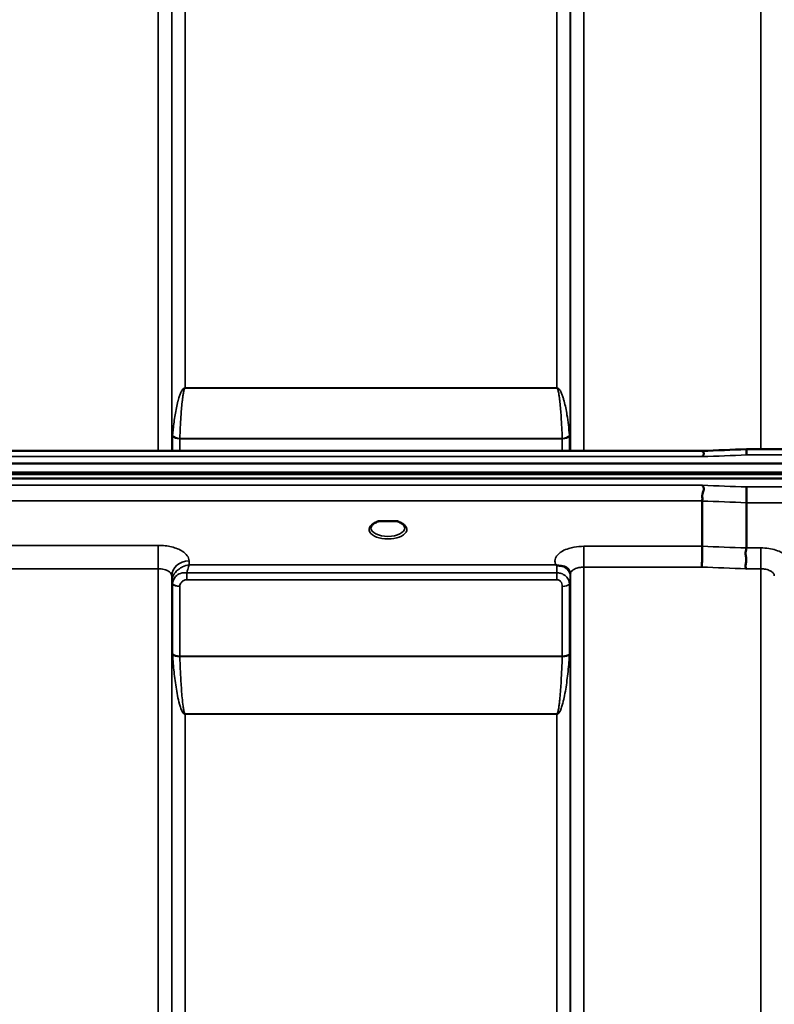
# Model space of a CAD drawing. Units: millimetres. Extents: x 0 to 14850, y 0 to 10500.
# Drawn here: x 2996 to 3191, y 7333 to 7588 of the extents above; entities that cross this region are included whole.
import ezdxf

# ---------------------------------------------------------------- set-up
doc = ezdxf.new("R2010")
doc.units = ezdxf.units.MM
doc.header["$LTSCALE"] = 50
doc.layers.add('Visible (ISO)', color=7, linetype='Continuous', lineweight=50)
doc.layers.add('Visible Narrow (ISO)', color=7, linetype='Continuous', lineweight=35)

msp = doc.modelspace()

# ---------------------------------------------------------------- linework, layer by layer
at = {"layer": 'Visible (ISO)'}
for p, q in [((3184.16, 7476.94), (3339.67, 7476.94)), ((3172.71, 7476.51), (2533.54, 7476.51)), ((2356.04, 7473.26), (3350.35, 7473.26)), ((2355.34, 7470.9), (3351.05, 7470.9)), ((2355.34, 7470.47), (3351.05, 7470.47)), ((3350.35, 7469.36), (2356.04, 7469.36)), ((3172.7, 7451.77), (3172.7, 7463.52)), ((3184.15, 7451.34), (3184.15, 7463.08)), ((3090.41, 7458.26), (3088.82, 7458.26)), ((3093.57, 7458.26), (3091.99, 7458.26))]:
    msp.add_line(p, q, dxfattribs=at)
msp.add_ellipse((3091.2, 7456.12), major_axis=(4.3, 0), ratio=0.507558, start_param=1.386041, end_param=1.755552, dxfattribs=at)
for points in [[(3172.71, 7476.51), (3176.53, 7476.65), (3180.34, 7476.79), (3184.16, 7476.94)], [(3138.5, 7444.61), (3138.49, 7444.93), (3138.38, 7445.24), (3138.27, 7445.44)], [(3138.5, 7444.56), (3138.5, 7444.56), (3138.5, 7444.56), (3138.5, 7444.56)]]:
    msp.add_open_spline(points, degree=3, dxfattribs=at)
for points, knots in [([(3184.16, 7476.94), (3184.16, 7476.94), (3184.16, 7476.93), (3184.16, 7476.89), (3184.17, 7476.86), (3184.17, 7476.73), (3184.18, 7476.55), (3184.2, 7476.08), (3184.2, 7475.8), (3184.21, 7475.46), (3184.21, 7475.46), (3184.21, 7475.45)], [-0.3119557, -0.3119557, -0.3119557, -0.3119557, -0.2665483, -0.2665483, -0.2329544, -0.2329544, -0.1157411, -0.1157411, 0, 0, 0.0010803, 0.0010803, 0.0010803, 0.0010803]), ([(3172.76, 7475.02), (3172.77, 7475.03), (3172.77, 7475.03), (3172.86, 7475.15), (3172.94, 7475.26), (3173.04, 7475.48), (3173.07, 7475.58), (3173.1, 7475.83), (3173.06, 7475.96), (3172.93, 7476.22), (3172.83, 7476.33), (3172.68, 7476.5), (3172.7, 7476.51), (3172.71, 7476.51)], [-0.3429145, -0.3429145, -0.3429145, -0.3429145, -0.3414982, -0.3414982, -0.3164436, -0.3164436, -0.2936256, -0.2936256, -0.2572161, -0.2572161, -0.2097743, -0.2097743, -0.1487627, -0.1487627, -0.1487627, -0.1487627]), ([(3172.7, 7463.52), (3172.7, 7463.63), (3172.72, 7463.78), (3172.74, 7464.17), (3172.73, 7464.37), (3172.7, 7464.71), (3172.67, 7464.94), (3172.83, 7465.6), (3172.93, 7465.88), (3173.06, 7466.38), (3173.1, 7466.6), (3173.07, 7466.95), (3173.04, 7467.08), (3172.94, 7467.34), (3172.86, 7467.46), (3172.77, 7467.57), (3172.77, 7467.58), (3172.76, 7467.59)], [-0.6323935, -0.6323935, -0.6323935, -0.6323935, -0.5064712, -0.5064712, -0.3706207, -0.3706207, -0.2436974, -0.2436974, -0.1559018, -0.1559018, -0.0885682, -0.0885682, -0.0463538, -0.0463538, 0, 0, 0.0026204, 0.0026204, 0.0026204, 0.0026204]), ([(3184.21, 7467.15), (3184.2, 7466.81), (3184.2, 7466.44), (3184.18, 7465.67), (3184.17, 7465.27), (3184.17, 7464.79), (3184.16, 7464.68), (3184.16, 7464.32), (3184.15, 7464.08), (3184.15, 7463.54), (3184.15, 7463.28), (3184.15, 7463.08)], [-0.4683811, -0.4683811, -0.4683811, -0.4683811, -0.3515625, -0.3515625, -0.2343503, -0.2343503, -0.2007526, -0.2007526, -0.1171674, -0.1171674, 0, 0, 0, 0]), ([(3088.91, 7458.26), (3088.52, 7458.15), (3088.18, 7458.01), (3087.58, 7457.69), (3087.33, 7457.51), (3086.99, 7457.15), (3086.88, 7456.98), (3086.81, 7456.74), (3086.8, 7456.66), (3086.8, 7456.58)], [0.0071083, 0.0071083, 0.0071083, 0.0071083, 0.1406633, 0.1406633, 0.2787377, 0.2787377, 0.4119674, 0.4119674, 0.4845838, 0.4845838, 0.4845838, 0.4845838]), ([(3088.82, 7458.26), (3088.81, 7458.26), (3088.8, 7458.26), (3088.76, 7458.26), (3088.72, 7458.26), (3088.64, 7458.25), (3088.59, 7458.25), (3088.55, 7458.24), (3088.55, 7458.24), (3088.55, 7458.24)], [0, 0, 0, 0, 0.00242045, 0.00242045, 0.01344371, 0.01344371, 0.0264449, 0.0264449, 0.02663997, 0.02663997, 0.02663997, 0.02663997]), ([(3095.59, 7456.58), (3095.59, 7456.7), (3095.57, 7456.82), (3095.46, 7457.06), (3095.38, 7457.18), (3095.08, 7457.49), (3094.83, 7457.68), (3094.22, 7458.01), (3093.87, 7458.15), (3093.48, 7458.26)], [0, 0, 0, 0, 0.104115, 0.104115, 0.2000025, 0.2000025, 0.3421704, 0.3421704, 0.4773602, 0.4773602, 0.4773602, 0.4773602]), ([(3093.84, 7458.24), (3093.84, 7458.24), (3093.84, 7458.24), (3093.79, 7458.25), (3093.75, 7458.25), (3093.64, 7458.26), (3093.6, 7458.26), (3093.57, 7458.26)], [-0.00020623, -0.00020623, -0.00020623, -0.00020623, 0, 0, 0.01441608, 0.01441608, 0.03026485, 0.03026485, 0.03026485, 0.03026485]), ([(3172.61, 7446.38), (3172.61, 7446.38), (3172.61, 7446.39), (3172.61, 7446.39), (3172.62, 7446.83), (3172.63, 7447.31), (3172.65, 7448.19), (3172.66, 7448.57), (3172.66, 7449.08), (3172.67, 7449.22), (3172.68, 7449.86), (3172.68, 7450.33), (3172.69, 7451.16), (3172.7, 7451.51), (3172.7, 7451.77)], [-0.0015257, -0.0015257, -0.0015257, -0.0015257, 0, 0, 0, 0.1507538, 0.1507538, 0.2646793, 0.2646793, 0.3070388, 0.3070388, 0.4632847, 0.4632847, 0.6195095, 0.6195095, 0.6195095, 0.6195095]), ([(3184.06, 7445.94), (3184.06, 7445.95), (3184.05, 7445.96), (3183.99, 7446.11), (3183.95, 7446.27), (3183.92, 7446.59), (3183.92, 7446.75), (3183.97, 7447.24), (3184.04, 7447.57), (3184.12, 7448.16), (3184.14, 7448.49), (3184.02, 7449.16), (3183.91, 7449.62), (3183.96, 7450.4), (3184.01, 7450.63), (3184.1, 7451.02), (3184.15, 7451.19), (3184.15, 7451.34)], [-1.373076, -1.373076, -1.373076, -1.373076, -1.361739, -1.361739, -1.165445, -1.165445, -0.975869, -0.975869, -0.599708, -0.599708, -0.305478, -0.305478, -0.161011, -0.161011, -0.085888, -0.085888, -0.000005, -0.000005, -0.000005, -0.000005]), ([(3134.98, 7446.86), (3134.97, 7446.87), (3134.95, 7446.87), (3134.92, 7446.89), (3134.9, 7446.89), (3134.88, 7446.9), (3134.87, 7446.91), (3134.85, 7446.91), (3134.84, 7446.92), (3134.83, 7446.92), (3134.82, 7446.93), (3134.82, 7446.93), (3134.81, 7446.93), (3134.81, 7446.93), (3134.8, 7446.94), (3134.8, 7446.94), (3134.79, 7446.94), (3134.79, 7446.94), (3134.79, 7446.94), (3134.79, 7446.94), (3134.78, 7446.94), (3134.78, 7446.94), (3134.78, 7446.94), (3134.78, 7446.94), (3134.78, 7446.94), (3134.78, 7446.95), (3134.78, 7446.95), (3134.78, 7446.95), (3134.78, 7446.95), (3134.78, 7446.95), (3134.78, 7446.95), (3134.78, 7446.95)], [0, 0, 0, 0, 0.00512459, 0.0076869, 0.0102492, 0.01281149, 0.01537378, 0.01665492, 0.01793606, 0.0192172, 0.02049834, 0.02113891, 0.02177948, 0.02242004, 0.02306059, 0.02370088, 0.0243404, 0.02465971, 0.02497864, 0.02529714, 0.02546475, 0.02565978, 0.02586008, 0.02595426, 0.02604022, 0.0261148, 0.02617481, 0.02621709, 0.02623871, 0.02624713, 0.02625339, 0.02625339, 0.02625339, 0.02625339]), ([(3136.58, 7446.61), (3136.27, 7446.68), (3135.96, 7446.72), (3135.49, 7446.77), (3135.31, 7446.79), (3135.14, 7446.82), (3135.11, 7446.82), (3135.04, 7446.84), (3135.01, 7446.85), (3134.98, 7446.86)], [0, 0, 0, 0, 0.1103089, 0.1103089, 0.1933939, 0.1933939, 0.2118262, 0.2118262, 0.2325305, 0.2325305, 0.2325305, 0.2325305]), ([(3138.27, 7445.44), (3138.12, 7445.68), (3137.91, 7445.94), (3137.61, 7446.15), (3137.52, 7446.22), (3137.42, 7446.28), (3137.31, 7446.34), (3137.09, 7446.46), (3136.84, 7446.55), (3136.58, 7446.61)], [0.1079652, 0.1079652, 0.1079652, 0.1079652, 0.1883671, 0.1883671, 0.1883671, 0.2133601, 0.2133601, 0.2133601, 0.2655395, 0.2655395, 0.2655395, 0.2655395])]:
    msp.add_open_spline(points, degree=3, knots=knots, dxfattribs=at)
at = {"layer": 'Visible Narrow (ISO)'}
for p, q in [((3031.64, 7476.51), (3031.64, 7851.31)), ((3142, 7851.31), (3142, 7476.51)), ((3187.89, 7476.94), (3187.89, 7851.31)), ((3035.14, 7847.84), (3035.14, 7476.51)), ((3138.5, 7476.51), (3138.5, 7847.84)), ((3035.17, 7476.51), (3035.17, 7844.78)), ((3138.48, 7844.78), (3138.48, 7476.51)), ((3038.66, 7841.31), (3038.66, 7492.87)), ((3134.98, 7492.87), (3134.98, 7841.31)), ((3134.98, 7492.87), (3038.66, 7492.87)), ((3038.66, 7492.79), (3038.66, 7492.87)), ((3038.66, 7492.79), (3134.98, 7492.79)), ((3134.98, 7492.79), (3134.98, 7492.87)), ((3035.37, 7476.51), (3035.37, 7480.35)), ((3136.39, 7479.76), (3037.25, 7479.76)), ((3037.25, 7479.64), (3037.25, 7476.51)), ((3037.25, 7479.64), (3136.39, 7479.64)), ((3136.39, 7476.51), (3136.39, 7479.64)), ((3138.28, 7480.35), (3138.28, 7476.51)), ((2533.63, 7475.02), (3172.76, 7475.02)), ((3184.21, 7475.45), (3339.67, 7475.45)), ((3172.76, 7467.59), (2533.63, 7467.59)), ((3339.67, 7467.15), (3184.21, 7467.15)), ((2533.7, 7463.52), (3172.7, 7463.52)), ((3184.15, 7463.08), (3339.67, 7463.08)), ((3031.64, 7452.02), (2985.75, 7452.02)), ((3031.64, 7452.02), (3031.64, 7445.95)), ((3172.7, 7451.77), (3142, 7451.77)), ((3142, 7451.77), (3142, 7446.38)), ((3187.89, 7451.34), (3184.15, 7451.34)), ((3187.89, 7445.94), (3187.89, 7451.34)), ((3039.66, 7446.95), (3039.64, 7448)), ((3134.78, 7446.95), (3039.66, 7446.95)), ((3142, 7446.38), (3142, 6271.39)), ((3142, 7446.38), (3172.61, 7446.38)), ((2985.75, 7445.95), (3031.64, 7445.95)), ((3031.64, 6271.4), (3031.64, 7445.95)), ((3035.14, 7444.1), (3035.14, 6274.87)), ((3035.14, 7444.1), (3035.17, 7442.55)), ((3039.08, 7443.1), (3039.08, 7444.89)), ((3134.98, 7444.89), (3039.08, 7444.89)), ((3134.98, 7443.1), (3134.98, 7444.89)), ((3138.48, 7443.92), (3138.5, 7444.68)), ((3138.5, 6274.86), (3138.5, 7444.54)), ((3184.06, 7445.94), (3187.89, 7445.94)), ((3187.89, 6271.4), (3187.89, 7445.94)), ((3035.17, 6277.93), (3035.17, 7442.55)), ((3035.37, 7423.92), (3035.37, 7441.99)), ((3037.25, 7441.34), (3037.25, 7423.3)), ((3039.08, 7443.1), (3134.98, 7443.1)), ((3136.39, 7423.3), (3136.39, 7441.37)), ((3138.28, 7442.01), (3138.28, 7423.92)), ((3138.48, 7442.57), (3138.48, 6277.93)), ((3136.39, 7423.3), (3037.25, 7423.3)), ((3037.25, 7423.17), (3136.39, 7423.17)), ((3134.98, 7408.31), (3038.66, 7408.31)), ((3038.66, 7408.31), (3038.66, 7408.21)), ((3038.66, 7408.21), (3134.98, 7408.21)), ((3038.66, 7408.21), (3038.66, 6282.84)), ((3134.98, 7408.31), (3134.98, 7408.21)), ((3134.98, 6282.84), (3134.98, 7408.21))]:
    msp.add_line(p, q, dxfattribs=at)
for centre, major_axis, ratio, start_param, end_param in [((3037.25, 7480.95), (-2, 0.06), 0.594625, 0.365265, 1.589889), ((3036.84, 7478.18), (-1.14, 3.1), 0.302104, 0.58127, 0.689646), ((3037.25, 7480.71), (-2, 0), 0.535632, 0.339837, 1.570796), ((3038.2, 7478.93), (-0.59, 1.52), 0.49319, 0.819098, 0.907451), ((3136.39, 7480.95), (2, 0.06), 0.594625, 4.693296, 5.91792), ((3136.39, 7480.71), (2, 0), 0.535632, 4.712389, 5.943348), ((3135.44, 7478.93), (-0.59, -1.52), 0.49319, 2.234142, 2.322494), ((3136.8, 7478.18), (1.14, 3.1), 0.302104, 5.59354, 5.701915), ((2911.54, 7061.31), (18712.37, 714.02), 0.021547, 1.555402, 1.556014), ((2911.54, 7061.31), (18712.37, -706.88), 0.022209, 1.557063, 1.557675), ((2911.41, 7058.73), (18712.37, -704.3), 0.022128, 1.557053, 1.557665), ((3091.2, 7456.15), (4.9, 0), 0.507558, 2.141394, 7.283384), ((3091.2, 7456.58), (-4.4, 0), 0.508416, 0.002997, 3.139088), ((2751.23, 7064.75), (18185.58, -684.47), 0.022128, 1.547822, 1.548452), ((3039.64, 7444.12), (-4.5, -0.08), 0.861596, 4.69758, 6.268166), ((3134.98, 7443.92), (0, -3.56), 0.001593, 3.740057, 4.43573), ((3134.98, 7443.93), (3.5, -0.06), 0.861596, 0.015009, 1.11128), ((2751.06, 7061.31), (18185.58, -681.02), 0.022017, 1.547808, 1.548438), ((3038.67, 7442.58), (-3.5, 0.1), 0.486488, 0.022895, 0.35314), ((3037.42, 7442.58), (-0.08, -2.75), 0.818046, 4.712321, 4.746098), ((3038.66, 7442.56), (-3.5, 0), 0.4866, 0.008727, 0.339837), ((3037.25, 7442.37), (-2, 0.05), 0.486526, 0.353149, 1.584109), ((3038.23, 7442), (-0.07, -3.06), 0.934731, 4.708346, 4.737618), ((3037.25, 7442.32), (-2, 0), 0.4866, 0.339837, 1.570796), ((3038.86, 7441.35), (-0.04, -1.72), 0.936967, 4.711, 4.740271), ((3136.39, 7442.34), (2, 0), 0.486627, 4.712389, 5.943348), ((3134.98, 7442.58), (3.5, 0), 0.486627, 5.943354, 6.274459), ((3037.25, 7424.23), (-2, 0), 0.4635, 0.339837, 1.570796), ((3036.84, 7422.02), (1.06, -3), 0.341594, 3.911107, 4.019482), ((3037.25, 7423.97), (-2, -0.06), 0.398616, 0.334952, 1.559576), ((3038.2, 7422.69), (-0.51, 1.54), 0.517756, 0.998294, 1.086647), ((3136.39, 7424.23), (2, 0), 0.4635, 4.712389, 5.943348), ((3136.39, 7423.97), (2, -0.06), 0.398616, 4.723609, 5.948233), ((3135.44, 7422.69), (-0.51, -1.54), 0.517756, 2.054946, 2.143299), ((3136.8, 7422.02), (1.06, 3), 0.341594, 5.405296, 5.513671)]:
    msp.add_ellipse(centre, major_axis=major_axis, ratio=ratio, start_param=start_param, end_param=end_param, dxfattribs=at)
for points, knots in [([(3038.66, 7492.87), (3038.64, 7492.87), (3038.62, 7492.87), (3038.6, 7492.87), (3038.57, 7492.86), (3038.54, 7492.86), (3038.52, 7492.85), (3038.47, 7492.84), (3038.43, 7492.82), (3038.4, 7492.81), (3038.34, 7492.78), (3038.29, 7492.74), (3038.25, 7492.71), (3038.16, 7492.64), (3038.09, 7492.57), (3038.03, 7492.5), (3037.91, 7492.35), (3037.82, 7492.21), (3037.73, 7492.06), (3037.57, 7491.77), (3037.44, 7491.48), (3037.32, 7491.18), (3037.21, 7490.89), (3037.1, 7490.59), (3037.01, 7490.3), (3036.94, 7490.06), (3036.87, 7489.82), (3036.8, 7489.59), (3036.79, 7489.53), (3036.77, 7489.47), (3036.76, 7489.41), (3036.6, 7488.82), (3036.46, 7488.23), (3036.34, 7487.64), (3036.22, 7487.05), (3036.11, 7486.46), (3036.02, 7485.87), (3035.81, 7484.61), (3035.64, 7483.34), (3035.51, 7482.09), (3035.46, 7481.58), (3035.41, 7481.08), (3035.37, 7480.58)], [0, 0, 0, 0, 0.003018, 0.003018, 0.003018, 0.007019, 0.007019, 0.007019, 0.014764, 0.014764, 0.014764, 0.028919, 0.028919, 0.028919, 0.058065, 0.058065, 0.058065, 0.116573, 0.116573, 0.116573, 0.233472, 0.233472, 0.233472, 0.350363, 0.350363, 0.350363, 0.443719, 0.443719, 0.443719, 0.467269, 0.467269, 0.467269, 0.701055, 0.701055, 0.701055, 0.934788, 0.934788, 0.934788, 1.435993, 1.435993, 1.435993, 1.636003, 1.636003, 1.636003, 1.636003]), ([(3037.25, 7479.76), (3037.31, 7481.64), (3037.43, 7484.14), (3037.66, 7487.27), (3037.81, 7488.83), (3037.95, 7490.08), (3038.08, 7491.01), (3038.22, 7491.78), (3038.36, 7492.32), (3038.46, 7492.59), (3038.55, 7492.72), (3038.62, 7492.79), (3038.66, 7492.79)], [-1.636003, -1.636003, -1.636003, -1.636003, -0.934859, -0.701144, -0.467429, -0.350572, -0.233715, -0.116857, -0.058429, -0.029214, -0.014607, 0, 0, 0, 0]), ([(3138.27, 7480.58), (3138.13, 7482.34), (3137.85, 7484.69), (3137.31, 7487.64), (3136.97, 7489.11), (3136.64, 7490.3), (3136.33, 7491.18), (3136.01, 7491.92), (3135.68, 7492.43), (3135.44, 7492.68), (3135.25, 7492.81), (3135.09, 7492.87), (3134.98, 7492.87)], [-5.670865, -5.670865, -5.670865, -5.670865, -4.96972, -4.736006, -4.502291, -4.385434, -4.268576, -4.151719, -4.09329, -4.064076, -4.049469, -4.034861, -4.034861, -4.034861, -4.034861]), ([(3134.98, 7492.79), (3135.02, 7492.79), (3135.09, 7492.72), (3135.18, 7492.59), (3135.28, 7492.32), (3135.42, 7491.78), (3135.56, 7491.01), (3135.69, 7490.08), (3135.83, 7488.83), (3135.98, 7487.27), (3136.21, 7484.14), (3136.33, 7481.64), (3136.39, 7479.76)], [4.034861, 4.034861, 4.034861, 4.034861, 4.049469, 4.064076, 4.09329, 4.151719, 4.268576, 4.385434, 4.502291, 4.736006, 4.96972, 5.670865, 5.670865, 5.670865, 5.670865]), ([(3088.55, 7458.24), (3088.61, 7458.25), (3088.68, 7458.25), (3088.74, 7458.25), (3088.78, 7458.26), (3088.81, 7458.26), (3088.84, 7458.26)], [0.00000053, 0.00000053, 0.00000053, 0.00000053, 0.02060566, 0.02060566, 0.02060566, 0.03155858, 0.03155858, 0.03155858, 0.03155858]), ([(3093.54, 7458.26), (3093.57, 7458.26), (3093.67, 7458.25), (3093.78, 7458.25), (3093.84, 7458.24)], [0.11187525, 0.11187525, 0.11187525, 0.11187525, 0.12363395, 0.1442396, 0.1442396, 0.1442396, 0.1442396]), ([(3039.64, 7448), (3039.63, 7448.45), (3039.31, 7449.35), (3037.84, 7450.69), (3035.21, 7451.75), (3032.82, 7452.02), (3031.64, 7452.02)], [-1.241907, -1.241907, -1.241907, -1.241907, -0.975784, -0.709661, -0.35483, 0, 0, 0, 0]), ([(3142, 7451.77), (3141.15, 7451.77), (3139.76, 7451.65), (3137.9, 7451.19), (3135.87, 7450.35), (3134.67, 7449.14), (3134.44, 7447.85), (3134.61, 7447.26), (3134.78, 7446.95)], [4.684727, 4.684727, 4.684727, 4.684727, 4.94152, 5.095595, 5.301029, 5.711897, 5.865972, 6.057718, 6.057718, 6.057718, 6.057718]), ([(3195.11, 7446.51), (3195.42, 7447.07), (3195.53, 7448.4), (3193.69, 7450.24), (3190.65, 7451.19), (3188.57, 7451.34), (3187.89, 7451.34)], [-6.057765, -6.057765, -6.057765, -6.057765, -5.712164, -5.301204, -4.890243, -4.684763, -4.684763, -4.684763, -4.684763]), ([(3039.66, 7446.95), (3039.65, 7446.94), (3039.64, 7446.94), (3039.64, 7446.94), (3039.07, 7446.87), (3038.5, 7446.71), (3037.96, 7446.46), (3037.57, 7446.28), (3037.2, 7446.05), (3036.86, 7445.77), (3036.71, 7445.65), (3036.56, 7445.52), (3036.42, 7445.38), (3036.19, 7445.15), (3035.98, 7444.89), (3035.8, 7444.6), (3035.73, 7444.5), (3035.67, 7444.39), (3035.61, 7444.28), (3035.51, 7444.09), (3035.42, 7443.88), (3035.35, 7443.67), (3035.24, 7443.34), (3035.18, 7442.98), (3035.17, 7442.64)], [-0.0006297, -0.0006297, -0.0006297, -0.0006297, 0, 0, 0, 0.0534172, 0.0534172, 0.0534172, 0.0907018, 0.0907018, 0.0907018, 0.1068343, 0.1068343, 0.1068343, 0.1335429, 0.1335429, 0.1335429, 0.1432908, 0.1432908, 0.1432908, 0.1602515, 0.1602515, 0.1602515, 0.18696, 0.18696, 0.18696, 0.18696]), ([(3039.08, 7444.89), (3039.14, 7445.22), (3039.33, 7446.04), (3039.53, 7446.64), (3039.65, 7446.94), (3039.65, 7446.94), (3039.66, 7446.95)], [-0.08401692, -0.08401692, -0.08401692, -0.08401692, -0.05341715, 0, 0, 0.00062971, 0.00062971, 0.00062971, 0.00062971]), ([(3138.5, 7444.54), (3138.5, 7444.54), (3138.5, 7444.54), (3138.5, 7444.55), (3138.51, 7444.66), (3138.53, 7444.77), (3138.57, 7444.88), (3138.61, 7445), (3138.69, 7445.13), (3138.78, 7445.25), (3138.94, 7445.44), (3139.16, 7445.62), (3139.43, 7445.78), (3139.46, 7445.8), (3139.5, 7445.82), (3139.54, 7445.84), (3139.73, 7445.94), (3139.94, 7446.03), (3140.17, 7446.1), (3140.33, 7446.16), (3140.5, 7446.2), (3140.67, 7446.24), (3140.72, 7446.25), (3140.77, 7446.26), (3140.82, 7446.27), (3141.2, 7446.34), (3141.6, 7446.38), (3142, 7446.38)], [-5.84907, -5.84907, -5.84907, -5.84907, -5.845691, -5.845691, -5.845691, -5.712233, -5.712233, -5.712233, -5.55534, -5.55534, -5.55534, -5.301234, -5.301234, -5.301234, -5.265066, -5.265066, -5.265066, -5.095451, -5.095451, -5.095451, -4.974875, -4.974875, -4.974875, -4.941208, -4.941208, -4.941208, -4.684727, -4.684727, -4.684727, -4.684727]), ([(3031.64, 7445.95), (3032.16, 7445.95), (3033.2, 7445.83), (3034.35, 7445.34), (3035, 7444.73), (3035.14, 7444.31), (3035.14, 7444.1)], [0, 0, 0, 0, 0.35483, 0.709661, 0.975784, 1.241907, 1.241907, 1.241907, 1.241907]), ([(3039.08, 7444.89), (3038.5, 7444.98), (3037.36, 7444.86), (3035.84, 7443.88), (3035.39, 7442.77), (3035.37, 7442.08)], [0, 0, 0, 0, 0.0842594, 0.1685187, 0.2949078, 0.2949078, 0.2949078, 0.2949078]), ([(3138.27, 7442.01), (3138.27, 7442.31), (3138.23, 7442.58), (3138.12, 7442.89), (3138.1, 7442.92), (3138.09, 7442.95), (3138.08, 7442.98), (3137.94, 7443.32), (3137.7, 7443.69), (3137.33, 7444.02), (3137.28, 7444.07), (3137.22, 7444.12), (3137.15, 7444.17), (3136.95, 7444.33), (3136.71, 7444.47), (3136.44, 7444.59), (3136.26, 7444.67), (3136.07, 7444.73), (3135.88, 7444.78), (3135.59, 7444.85), (3135.28, 7444.89), (3134.98, 7444.89)], [0, 0, 0, 0, 0.0707709, 0.0707709, 0.0707709, 0.0779087, 0.0779087, 0.0779087, 0.1558174, 0.1558174, 0.1558174, 0.1678584, 0.1678584, 0.1678584, 0.2072225, 0.2072225, 0.2072225, 0.2337261, 0.2337261, 0.2337261, 0.2726804, 0.2726804, 0.2726804, 0.2726804]), ([(3138.48, 7442.57), (3138.48, 7442.69), (3138.48, 7442.98), (3138.48, 7443.51), (3138.48, 7443.8), (3138.48, 7443.92)], [-0.1537102, -0.1537102, -0.1537102, -0.1537102, -0.109793, -0.0658758, 0, 0, 0, 0]), ([(3187.89, 7445.94), (3188.21, 7445.94), (3188.53, 7445.92), (3188.84, 7445.87), (3188.97, 7445.85), (3189.09, 7445.83), (3189.22, 7445.8), (3189.63, 7445.71), (3190.03, 7445.58), (3190.35, 7445.41), (3190.39, 7445.39), (3190.43, 7445.37), (3190.46, 7445.34), (3190.73, 7445.19), (3190.95, 7445.01), (3191.11, 7444.81), (3191.2, 7444.69), (3191.28, 7444.57), (3191.32, 7444.44), (3191.36, 7444.33), (3191.39, 7444.22), (3191.39, 7444.11), (3191.39, 7444.11), (3191.39, 7444.1), (3191.39, 7444.1)], [4.684763, 4.684763, 4.684763, 4.684763, 4.889934, 4.889934, 4.889934, 4.974906, 4.974906, 4.974906, 5.265095, 5.265095, 5.265095, 5.301297, 5.301297, 5.301297, 5.555372, 5.555372, 5.555372, 5.712463, 5.712463, 5.712463, 5.84573, 5.84573, 5.84573, 5.849114, 5.849114, 5.849114, 5.849114]), ([(3037.25, 7441.39), (3037.26, 7441.76), (3037.49, 7442.37), (3038.24, 7442.97), (3038.8, 7443.1), (3039.08, 7443.1)], [-0.2949078, -0.2949078, -0.2949078, -0.2949078, -0.1685187, -0.0842594, 0, 0, 0, 0]), ([(3134.98, 7443.1), (3135.11, 7443.1), (3135.5, 7443.05), (3136.05, 7442.69), (3136.35, 7442.04), (3136.39, 7441.59), (3136.39, 7441.37)], [-0.2726804, -0.2726804, -0.2726804, -0.2726804, -0.2337261, -0.1558174, -0.0779087, 0, 0, 0, 0]), ([(3035.37, 7423.66), (3035.47, 7422.16), (3035.72, 7419.18), (3036.19, 7415.46), (3036.73, 7412.51), (3037.18, 7410.67), (3037.63, 7409.39), (3037.96, 7408.76), (3038.2, 7408.45), (3038.39, 7408.29), (3038.55, 7408.21), (3038.66, 7408.21)], [-5.688916, -5.688916, -5.688916, -5.688916, -5.221486, -4.754057, -4.520342, -4.286627, -4.16977, -4.111341, -4.082127, -4.06752, -4.052912, -4.052912, -4.052912, -4.052912]), ([(3038.66, 7408.31), (3038.62, 7408.31), (3038.55, 7408.38), (3038.46, 7408.54), (3038.36, 7408.84), (3038.22, 7409.45), (3038.03, 7410.69), (3037.84, 7412.47), (3037.61, 7415.32), (3037.4, 7418.89), (3037.29, 7421.74), (3037.25, 7423.17)], [4.052912, 4.052912, 4.052912, 4.052912, 4.06752, 4.082127, 4.111341, 4.16977, 4.286627, 4.520342, 4.754057, 5.221486, 5.688916, 5.688916, 5.688916, 5.688916]), ([(3134.98, 7408.21), (3135, 7408.21), (3135.02, 7408.22), (3135.04, 7408.22), (3135.07, 7408.22), (3135.1, 7408.23), (3135.12, 7408.24), (3135.17, 7408.25), (3135.21, 7408.27), (3135.24, 7408.29), (3135.3, 7408.33), (3135.35, 7408.37), (3135.39, 7408.41), (3135.48, 7408.5), (3135.55, 7408.59), (3135.61, 7408.68), (3135.73, 7408.85), (3135.82, 7409.03), (3135.91, 7409.22), (3136.07, 7409.58), (3136.2, 7409.94), (3136.32, 7410.31), (3136.44, 7410.67), (3136.54, 7411.04), (3136.63, 7411.41), (3136.7, 7411.7), (3136.77, 7412), (3136.84, 7412.29), (3136.85, 7412.36), (3136.87, 7412.44), (3136.88, 7412.51), (3137.04, 7413.25), (3137.18, 7413.99), (3137.3, 7414.73), (3137.42, 7415.47), (3137.53, 7416.21), (3137.63, 7416.95), (3137.84, 7418.54), (3138, 7420.14), (3138.13, 7421.74), (3138.18, 7422.38), (3138.23, 7423.02), (3138.27, 7423.66)], [0, 0, 0, 0, 0.003018, 0.003018, 0.003018, 0.007019, 0.007019, 0.007019, 0.014764, 0.014764, 0.014764, 0.028919, 0.028919, 0.028919, 0.058065, 0.058065, 0.058065, 0.116573, 0.116573, 0.116573, 0.233472, 0.233472, 0.233472, 0.350362, 0.350362, 0.350362, 0.443719, 0.443719, 0.443719, 0.467268, 0.467268, 0.467268, 0.701053, 0.701053, 0.701053, 0.934787, 0.934787, 0.934787, 1.435993, 1.435993, 1.435993, 1.636003, 1.636003, 1.636003, 1.636003]), ([(3136.39, 7423.17), (3136.33, 7421.03), (3136.21, 7418.17), (3135.98, 7414.61), (3135.83, 7412.83), (3135.69, 7411.4), (3135.56, 7410.34), (3135.42, 7409.45), (3135.28, 7408.84), (3135.18, 7408.54), (3135.09, 7408.38), (3135.02, 7408.31), (3134.98, 7408.31)], [-1.636003, -1.636003, -1.636003, -1.636003, -0.934859, -0.701144, -0.467429, -0.350572, -0.233715, -0.116857, -0.058429, -0.029214, -0.014607, 0, 0, 0, 0])]:
    msp.add_open_spline(points, degree=3, knots=knots, dxfattribs=at)

doc.saveas('drawing.dxf')
